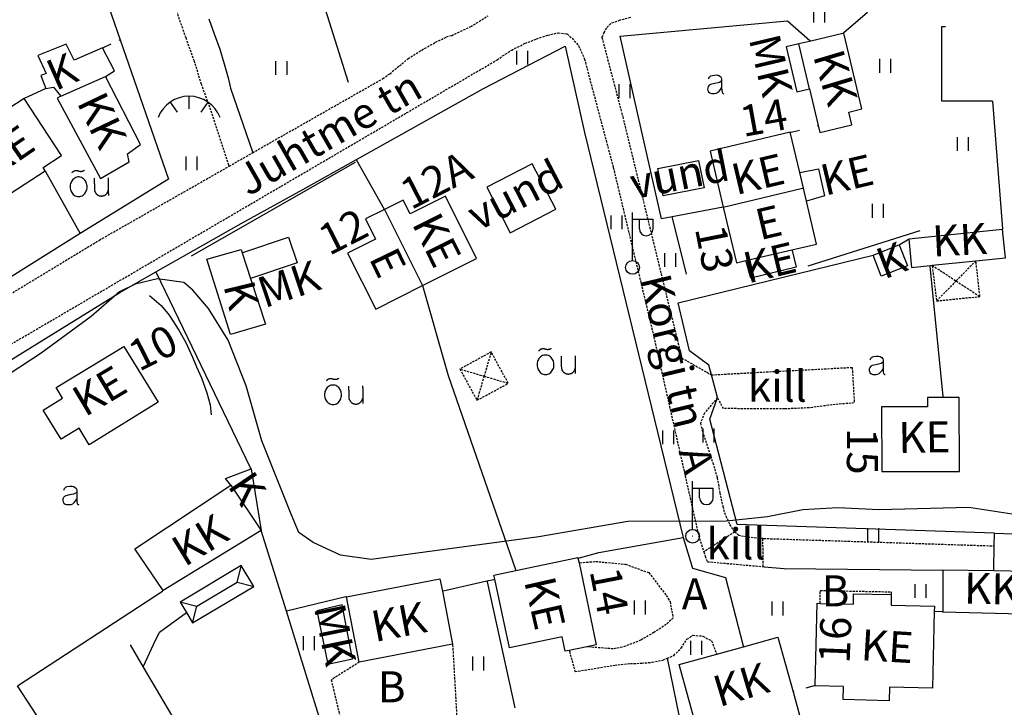
# Model space of a CAD drawing. Extents: x 70170 to 70798, y 52000 to 52892.
# Drawn here: x 70286 to 70401, y 52279 to 52359 of the extents above; entities that cross this region are included whole.
import ezdxf
from ezdxf.enums import TextEntityAlignment as Align

# ---------------------------------------------------------------- set-up
doc = ezdxf.new("R2010")
doc.units = 0
doc.header["$MEASUREMENT"] = 0
for name, pattern in [('HIDDEN', [0.375, 0.25, -0.125]), ('KOLVIK_EBAM', [10, 1, -9]), ('XJ2_1', [30, 20, -10])]:
    doc.linetypes.add(name, pattern=pattern)
doc.layers.get('0').update_dxf_attribs({"linetype": 'CONTINUOUS'})
doc.styles.add('txt', font='TXT', dxfattribs={"height": 0.2})

msp = doc.modelspace()

# ---------------------------------------------------------------- linework, layer by layer
at = {"linetype": 'Continuous'}
for p, q in [((70314.74, 52383.26), (70324.63, 52351.74)), ((70289.25, 52382.4), (70298.15, 52356.67)), ((70378.72, 52358.69), (70378.72, 52360.29)), ((70380, 52358.69), (70380, 52360.29)), ((70308.45, 52359.11), (70309.06, 52357.34)), ((70382.2, 52357.5), (70384.95, 52359.89)), ((70356.24, 52357.08), (70375.66, 52358.88)), ((70375.66, 52358.88), (70378.25, 52356.6)), ((70393.58, 52349.55), (70393.58, 52358.22)), ((70393.58, 52358.22), (70394, 52358.22)), ((70309.06, 52357.34), (70309.73, 52355.59)), ((70361.01, 52335.85), (70356.24, 52357.08)), ((70382.1, 52357.41), (70378.35, 52356.52)), ((70382.1, 52357.41), (70382.2, 52357.5)), ((70382.2, 52357.44), (70382.1, 52357.41)), ((70384.3, 52348.64), (70382.2, 52357.44)), ((70291.86, 52356.15), (70288.58, 52354.86)), ((70292.81, 52354.3), (70291.86, 52356.15)), ((70296.1, 52355.72), (70292.81, 52354.3)), ((70297.48, 52353.05), (70296.1, 52355.72)), ((70298.15, 52356.67), (70303.74, 52340.48)), ((70340.33, 52351), (70349.83, 52355.92)), ((70349.83, 52355.92), (70352.06, 52345.89)), ((70376.96, 52356.18), (70375.5, 52355.83)), ((70375.5, 52355.83), (70376.74, 52350.63)), ((70378.35, 52356.52), (70376.96, 52356.18)), ((70378.21, 52350.97), (70376.96, 52356.18)), ((70378.25, 52356.6), (70378.35, 52356.52)), ((70288.58, 52354.86), (70289.55, 52352.76)), ((70309.73, 52355.59), (70310.23, 52353.86)), ((70344.2, 52353.79), (70344.2, 52355.39)), ((70345.48, 52353.79), (70345.48, 52355.39)), ((70310.23, 52353.86), (70310.68, 52352.24)), ((70316.24, 52352.6), (70316.24, 52354.2)), ((70317.52, 52352.6), (70317.52, 52354.2)), ((70386.38, 52352.84), (70386.38, 52354.44)), ((70387.66, 52352.84), (70387.66, 52354.44)), ((70289.55, 52352.76), (70288.92, 52352.52)), ((70288.92, 52352.52), (70289.51, 52351.02)), ((70291.25, 52350.12), (70296.43, 52352.4)), ((70296.43, 52352.4), (70297.48, 52353.05)), ((70300.5, 52344.52), (70296.43, 52352.4)), ((70310.68, 52352.24), (70310.97, 52351.06)), ((70289.51, 52351.02), (70290.4, 52351.17)), ((70290.4, 52351.17), (70291.25, 52350.12)), ((70310.97, 52351.06), (70313.5, 52343.65)), ((70356.11, 52349.9), (70356.11, 52351.5)), ((70357.39, 52349.9), (70357.39, 52351.5)), ((70289.41, 52350.98), (70287, 52349.85)), ((70289.51, 52351.02), (70289.41, 52350.98)), ((70291.25, 52350.12), (70290.84, 52349.87)), ((70306.14, 52348.66), (70306.14, 52350.1)), ((70325.58, 52342.76), (70340.33, 52351)), ((70376.74, 52350.63), (70378.21, 52350.97)), ((70378.21, 52350.97), (70379.23, 52346.7)), ((70287, 52349.85), (70284.19, 52348.02)), ((70291.32, 52343.24), (70287, 52349.85)), ((70290.84, 52349.87), (70295.84, 52340.55)), ((70303.96, 52349.42), (70304.77, 52348.24)), ((70308.33, 52349.42), (70307.51, 52348.24)), ((70399.46, 52349.55), (70393.58, 52349.55)), ((70399.46, 52349.55), (70400.63, 52334.72)), ((70382.77, 52348.27), (70384.3, 52348.64)), ((70383.12, 52346.79), (70382.77, 52348.27)), ((70379.23, 52346.7), (70379.42, 52345.91)), ((70379.42, 52345.91), (70383.12, 52346.79)), ((70352.06, 52345.89), (70363.54, 52298.83)), ((70375.98, 52345.92), (70366.66, 52343.72)), ((70377.08, 52341.23), (70375.98, 52345.92)), ((70395.4, 52343.76), (70395.4, 52345.36)), ((70396.68, 52343.76), (70396.68, 52345.36)), ((70299, 52343.42), (70300.5, 52344.52)), ((70289.18, 52341.83), (70291.32, 52343.24)), ((70299.19, 52342.47), (70299, 52343.42)), ((70305.79, 52341.51), (70305.79, 52343.11)), ((70307.07, 52341.51), (70307.07, 52343.11)), ((70313.5, 52343.65), (70313.53, 52343.55)), ((70366.66, 52343.72), (70368.19, 52337.24)), ((70295.84, 52340.55), (70299.19, 52342.47)), ((70306.44, 52331.58), (70325.47, 52342.45)), ((70319.37, 52339.28), (70325.58, 52342.76)), ((70325.64, 52342.66), (70325.58, 52342.76)), ((70328.83, 52336.95), (70325.64, 52342.66)), ((70346.01, 52342.26), (70340.72, 52339.53)), ((70348.74, 52336.99), (70346.01, 52342.26)), ((70360.58, 52341.7), (70365.33, 52342.65)), ((70365.33, 52342.65), (70365.96, 52339.47)), ((70282.89, 52337.2), (70289.42, 52341.46)), ((70289.42, 52341.46), (70289.18, 52341.83)), ((70289.42, 52341.46), (70289.48, 52341.36)), ((70289.48, 52341.36), (70293.51, 52334.15)), ((70361.22, 52338.53), (70360.58, 52341.7)), ((70377.08, 52341.23), (70379.24, 52341.68)), ((70377.51, 52339.43), (70377.08, 52341.23)), ((70379.24, 52341.68), (70379.97, 52338.52)), ((70303.74, 52340.48), (70293.51, 52334.15)), ((70312.18, 52335.33), (70319.37, 52339.28)), ((70335.93, 52338.48), (70331.83, 52336.43)), ((70339.54, 52331.27), (70335.93, 52338.48)), ((70340.72, 52339.53), (70343.46, 52334.25)), ((70365.96, 52339.47), (70361.22, 52338.53)), ((70368.19, 52337.24), (70377.41, 52339.41)), ((70377.41, 52339.41), (70377.51, 52339.43)), ((70377.86, 52337.93), (70377.51, 52339.43)), ((70379.97, 52338.52), (70377.86, 52337.93)), ((70331.02, 52338.05), (70328.83, 52336.95)), ((70331.83, 52336.43), (70331.02, 52338.05)), ((70379.04, 52332.94), (70377.86, 52337.93)), ((70385.52, 52335.99), (70385.52, 52337.59)), ((70386.8, 52335.99), (70386.8, 52337.59)), ((70328.83, 52336.95), (70326.63, 52335.85)), ((70328.83, 52336.95), (70333.27, 52328.11)), ((70343.46, 52334.25), (70348.74, 52336.99)), ((70355.18, 52334.65), (70355.18, 52336.25)), ((70356.46, 52334.65), (70356.46, 52336.25)), ((70357.65, 52331.02), (70357.65, 52336.62)), ((70368.19, 52337.24), (70362.27, 52336.09)), ((70368.19, 52337.24), (70369.72, 52330.75)), ((70302.3, 52329.69), (70312.18, 52335.33)), ((70326.63, 52335.85), (70327.8, 52333.52)), ((70357.65, 52335.82), (70360.05, 52335.82)), ((70358.45, 52334.7), (70358.45, 52335.82)), ((70360.05, 52334.7), (70360.05, 52335.82)), ((70362.27, 52336.09), (70361.01, 52335.85)), ((70362.29, 52335.99), (70362.27, 52336.09)), ((70362.3, 52335.98), (70362.29, 52335.99)), ((70363.91, 52329.42), (70362.3, 52335.98)), ((70293.51, 52334.15), (70280.18, 52325.89)), ((70378.07, 52330.42), (70391.06, 52334.52)), ((70400.64, 52334.62), (70389.75, 52333.52)), ((70400.63, 52334.72), (70400.64, 52334.62)), ((70400.97, 52331.33), (70400.64, 52334.62)), ((70312.4, 52331.96), (70317.7, 52333.72)), ((70317.7, 52333.72), (70318.69, 52330.75)), ((70327.8, 52333.52), (70324.56, 52331.89)), ((70376.18, 52332.27), (70379.04, 52332.94)), ((70385.59, 52331.66), (70388.64, 52332.85)), ((70388.64, 52332.85), (70389.6, 52330.41)), ((70389.75, 52333.52), (70390.08, 52330.23)), ((70308.21, 52331.19), (70312.18, 52332.29)), ((70312.18, 52332.29), (70312.3, 52331.93)), ((70312.3, 52331.93), (70312.4, 52331.96)), ((70312.3, 52331.93), (70313.28, 52328.95)), ((70324.56, 52331.89), (70327.83, 52325.38)), ((70361.42, 52330.27), (70361.42, 52331.87)), ((70362.7, 52330.27), (70362.7, 52331.87)), ((70362.94, 52326.09), (70385.59, 52331.66)), ((70370.83, 52331.01), (70376.18, 52332.27)), ((70376.18, 52332.27), (70376.21, 52332.17)), ((70376.21, 52332.17), (70376.65, 52330.24)), ((70386.54, 52329.22), (70385.59, 52331.66)), ((70310.95, 52322.43), (70308.21, 52331.19)), ((70318.69, 52330.75), (70313.28, 52328.95)), ((70333.27, 52328.11), (70339.54, 52331.27)), ((70369.72, 52330.75), (70370.83, 52331.01)), ((70371.39, 52328.99), (70370.83, 52331.01)), ((70392.22, 52330.45), (70392.46, 52330.47)), ((70392.46, 52330.47), (70397.54, 52330.99)), ((70397.54, 52330.99), (70400.97, 52331.33)), ((70298.12, 52327.3), (70302.3, 52329.69)), ((70302.35, 52329.59), (70302.3, 52329.69)), ((70313.29, 52306.93), (70302.35, 52329.59)), ((70376.65, 52330.24), (70371.39, 52328.99)), ((70389.6, 52330.41), (70386.54, 52329.22)), ((70390.08, 52330.23), (70392.22, 52330.45)), ((70299.89, 52328.29), (70298.05, 52327.39)), ((70302.49, 52328.88), (70299.89, 52328.29)), ((70305.54, 52328.46), (70302.49, 52328.88)), ((70306.59, 52327.59), (70305.54, 52328.46)), ((70313.28, 52328.95), (70315.02, 52323.64)), ((70274.39, 52312.65), (70298.12, 52327.3)), ((70298.05, 52327.39), (70294.78, 52324.53)), ((70308.41, 52325.45), (70306.59, 52327.59)), ((70327.83, 52325.38), (70333.27, 52328.11)), ((70333.27, 52328.11), (70336.23, 52317.67)), ((70301.56, 52326.97), (70302.92, 52325.79)), ((70364.28, 52320.54), (70362.94, 52326.09)), ((70302.92, 52325.79), (70303.83, 52324.67)), ((70310.7, 52321.75), (70308.41, 52325.45)), ((70294.78, 52324.53), (70288.96, 52320.24)), ((70303.83, 52324.67), (70304.96, 52322.94)), ((70315.02, 52323.64), (70310.95, 52322.43)), ((70304.96, 52322.94), (70305.77, 52321.49)), ((70305.77, 52321.49), (70306.53, 52319.79)), ((70312.78, 52316.45), (70310.7, 52321.75)), ((70288.96, 52320.24), (70276.26, 52312)), ((70290.71, 52316.26), (70298.55, 52321.04)), ((70298.55, 52321.04), (70302.54, 52314.56)), ((70366.52, 52318.88), (70364.28, 52320.54)), ((70306.53, 52319.79), (70307.01, 52318.68)), ((70307.01, 52318.68), (70307.57, 52317.38)), ((70366.82, 52317.74), (70366.52, 52318.88)), ((70307.57, 52317.38), (70308.2, 52315.66)), ((70336.23, 52317.67), (70344.07, 52295.11)), ((70367.53, 52315.09), (70366.82, 52317.74)), ((70291.46, 52315.02), (70290.71, 52316.26)), ((70308.2, 52315.66), (70308.58, 52314.26)), ((70314.59, 52310.07), (70312.78, 52316.45)), ((70289.21, 52313.63), (70291.46, 52315.02)), ((70302.54, 52314.56), (70294.54, 52309.62)), ((70366.63, 52312.58), (70367.53, 52315.09)), ((70393.76, 52315.11), (70391.93, 52315.1)), ((70391.93, 52315.1), (70391.93, 52314.03)), ((70395.6, 52315.11), (70393.76, 52315.11)), ((70395.63, 52306.53), (70395.6, 52315.11)), ((70291.3, 52310.25), (70289.21, 52313.63)), ((70308.58, 52314.26), (70308.71, 52313.1)), ((70391.93, 52314.03), (70386.59, 52314.01)), ((70386.59, 52314.01), (70386.61, 52306.51)), ((70369.8, 52300.35), (70366.63, 52312.58)), ((70293.36, 52311.53), (70291.3, 52310.25)), ((70294.54, 52309.62), (70293.36, 52311.53)), ((70361.19, 52309.68), (70361.19, 52311.28)), ((70362.47, 52309.68), (70362.47, 52311.28)), ((70365.86, 52309.89), (70365.86, 52311.49)), ((70367.14, 52309.89), (70367.14, 52311.49)), ((70317.99, 52301.54), (70314.59, 52310.07)), ((70310.38, 52305.71), (70313.34, 52306.83)), ((70313.34, 52306.83), (70313.29, 52306.93)), ((70313.34, 52306.83), (70314.53, 52299.66)), ((70386.61, 52306.51), (70395.63, 52306.53)), ((70311, 52304.94), (70310.38, 52305.71)), ((70364.64, 52299.79), (70364.64, 52305.39)), ((70299.85, 52297.51), (70311, 52304.94)), ((70311, 52304.94), (70314.53, 52299.66)), ((70364.64, 52304.59), (70367.04, 52304.59)), ((70365.44, 52303.47), (70365.44, 52304.59)), ((70367.04, 52303.47), (70367.04, 52304.59)), ((70377.44, 52302.06), (70373.35, 52301.26)), ((70381.49, 52302.29), (70377.44, 52302.06)), ((70386.3, 52302.06), (70381.49, 52302.29)), ((70396.73, 52302.31), (70386.3, 52302.06)), ((70401.75, 52301.55), (70396.73, 52302.31)), ((70318.88, 52299.43), (70317.99, 52301.54)), ((70368.58, 52300.74), (70357.11, 52300.72)), ((70373.35, 52301.26), (70368.58, 52300.74)), ((70314.53, 52299.66), (70303.15, 52292.67)), ((70317.45, 52290.29), (70314.53, 52299.66)), ((70357.11, 52300.72), (70346.77, 52298.91)), ((70399.7, 52299.36), (70369.8, 52300.35)), ((70385, 52298.31), (70385, 52299.91)), ((70386.28, 52298.31), (70386.28, 52299.91)), ((70320.54, 52298.28), (70318.88, 52299.43)), ((70346.77, 52298.91), (70333.54, 52297.15)), ((70353.75, 52297.12), (70363.54, 52298.83)), ((70363.54, 52298.83), (70364.62, 52295.29)), ((70399.67, 52297.87), (70399.7, 52299.36)), ((70399.7, 52299.36), (70402, 52299.28)), ((70303.15, 52292.67), (70299.85, 52297.51)), ((70323.72, 52296.79), (70320.54, 52298.28)), ((70399.62, 52295.09), (70399.67, 52297.87)), ((70327.29, 52296.3), (70323.72, 52296.79)), ((70333.54, 52297.15), (70327.29, 52296.3)), ((70344.1, 52295.01), (70351.31, 52296.52)), ((70351.31, 52296.52), (70351.32, 52296.45)), ((70351.32, 52296.45), (70351.49, 52296.5)), ((70351.32, 52296.45), (70351.44, 52295.9)), ((70351.49, 52296.5), (70353.75, 52297.12)), ((70312.2, 52295.58), (70305.12, 52291.34)), ((70311.72, 52293.65), (70312.18, 52295.48)), ((70312.18, 52295.48), (70312.2, 52295.58)), ((70313.65, 52293.17), (70312.2, 52295.58)), ((70344.07, 52295.11), (70344.1, 52295.01)), ((70351.44, 52295.9), (70353.45, 52286.38)), ((70364.62, 52295.29), (70368.47, 52294.2)), ((70372.84, 52295.46), (70372.94, 52295.45)), ((70372.94, 52295.45), (70375.28, 52295.25)), ((70375.28, 52295.25), (70393.72, 52295.04)), ((70393.72, 52295.04), (70393.7, 52290.22)), ((70399.61, 52294.96), (70393.72, 52295.04)), ((70399.61, 52294.96), (70399.62, 52295.06)), ((70399.62, 52295.06), (70399.62, 52295.09)), ((70324.45, 52291.96), (70335.29, 52294.06)), ((70335.29, 52294.06), (70335.57, 52292.62)), ((70340.75, 52293.8), (70341.56, 52293.98)), ((70341.56, 52294.47), (70344.1, 52295.01)), ((70341.66, 52294), (70341.56, 52294.47)), ((70341.56, 52293.98), (70341.66, 52294)), ((70343.35, 52286.01), (70341.66, 52294)), ((70368.47, 52294.2), (70370.5, 52286.25)), ((70407.42, 52294.85), (70399.61, 52294.96)), ((70306.56, 52288.93), (70313.65, 52293.17)), ((70307.05, 52290.86), (70311.72, 52293.65)), ((70311.72, 52293.65), (70313.55, 52293.19)), ((70313.55, 52293.19), (70313.65, 52293.17)), ((70335.67, 52292.64), (70340.75, 52293.8)), ((70340.75, 52293.8), (70340.77, 52293.7)), ((70340.77, 52293.7), (70343.97, 52279.07)), ((70390.5, 52291.83), (70390.5, 52293.43)), ((70391.78, 52291.83), (70391.78, 52293.43)), ((70286.2, 52281.61), (70303.05, 52292.61)), ((70303.05, 52292.61), (70303.15, 52292.67)), ((70324.35, 52291.94), (70317.45, 52290.29)), ((70324.45, 52291.96), (70324.35, 52291.94)), ((70325.92, 52284.36), (70324.45, 52291.96)), ((70335.57, 52292.62), (70335.67, 52292.64)), ((70335.57, 52292.62), (70336.76, 52286.45)), ((70383.34, 52291.09), (70383.34, 52292.29)), ((70383.34, 52292.29), (70387.7, 52292.21)), ((70387.7, 52292.21), (70387.7, 52290.98)), ((70305.12, 52291.34), (70305.84, 52290.13)), ((70305.12, 52291.34), (70305.22, 52291.32)), ((70305.22, 52291.32), (70307.05, 52290.86)), ((70306.59, 52289.03), (70307.05, 52290.86)), ((70323.91, 52291.02), (70320.99, 52290.34)), ((70325.13, 52284.74), (70323.91, 52291.02)), ((70357.89, 52289.91), (70357.89, 52291.51)), ((70359.17, 52289.91), (70359.17, 52291.51)), ((70373.88, 52289.79), (70373.88, 52291.39)), ((70375.16, 52289.79), (70375.16, 52291.39)), ((70378.87, 52281.62), (70379.12, 52291.2)), ((70379.12, 52291.2), (70379.44, 52291.19)), ((70379.44, 52291.19), (70383.34, 52291.09)), ((70387.7, 52290.98), (70392.72, 52290.85)), ((70392.72, 52290.85), (70392.71, 52290.24)), ((70305.84, 52290.13), (70306.56, 52288.93)), ((70328.6, 52254.47), (70317.45, 52290.29)), ((70320.99, 52290.34), (70322.25, 52284.13)), ((70392.71, 52290.24), (70392.49, 52281.32)), ((70393.7, 52290.22), (70402.85, 52289.97)), ((70306.56, 52288.93), (70306.59, 52289.03)), ((70319.42, 52285.77), (70319.42, 52287.37)), ((70320.7, 52285.77), (70320.7, 52287.37)), ((70349.49, 52287.3), (70343.35, 52286.01)), ((70349.84, 52285.62), (70349.49, 52287.3)), ((70370.53, 52286.15), (70374.55, 52287.27)), ((70374.55, 52287.27), (70376.31, 52280.92)), ((70336.76, 52286.45), (70325.92, 52284.36)), ((70352.35, 52286.15), (70350.3, 52285.72)), ((70353.45, 52286.38), (70352.35, 52286.15)), ((70364.42, 52285.23), (70364.42, 52286.83)), ((70365.7, 52285.23), (70365.7, 52286.83)), ((70367.44, 52285.29), (70370.53, 52286.15)), ((70370.5, 52286.25), (70370.53, 52286.15)), ((70322.25, 52284.13), (70325.13, 52284.74)), ((70339.11, 52283.41), (70339.11, 52285.01)), ((70340.39, 52283.41), (70340.39, 52285.01)), ((70350.3, 52285.72), (70349.84, 52285.62)), ((70363.08, 52284.08), (70367.44, 52285.29)), ((70365.45, 52275.53), (70363.08, 52284.08)), ((70296.38, 52266.18), (70286.2, 52281.61)), ((70382.17, 52281.54), (70378.87, 52281.62)), ((70382.14, 52280.02), (70382.17, 52281.54)), ((70387.51, 52281.44), (70387.46, 52279.87)), ((70392.49, 52281.32), (70387.51, 52281.44)), ((70376.31, 52280.92), (70377.88, 52275.23)), ((70387.46, 52279.87), (70382.14, 52280.02))]:
    msp.add_line(p, q, dxfattribs=at)
at = {"linetype": 'HIDDEN'}
for p, q in [((70305.79, 52356.9), (70304.78, 52359.73)), ((70338.87, 52358.2), (70340.88, 52359.46)), ((70357.41, 52359.25), (70356.17, 52358.93)), ((70336.65, 52357.18), (70338.87, 52358.2)), ((70354.62, 52358.02), (70354.33, 52357.53)), ((70355.12, 52358.54), (70354.62, 52358.02)), ((70356.17, 52358.93), (70355.12, 52358.54)), ((70306.76, 52354.17), (70305.79, 52356.9)), ((70334.78, 52356.38), (70336.05, 52357)), ((70336.05, 52357), (70336.65, 52357.18)), ((70346.51, 52356.76), (70347.81, 52357.2)), ((70347.81, 52357.2), (70349.02, 52357.48)), ((70349.02, 52357.48), (70350.06, 52357.34)), ((70350.06, 52357.34), (70350.65, 52356.85)), ((70350.65, 52356.85), (70351.39, 52355.98)), ((70354.11, 52356.98), (70354.1, 52356.94)), ((70354.1, 52356.94), (70356.52, 52347.71)), ((70354.33, 52357.53), (70354.11, 52356.98)), ((70333.17, 52355.48), (70334.78, 52356.38)), ((70343.62, 52355.48), (70345.19, 52356.26)), ((70345.19, 52356.26), (70346.51, 52356.76)), ((70351.39, 52355.98), (70352.08, 52354.41)), ((70331.57, 52354.47), (70333.17, 52355.48)), ((70341.92, 52354.33), (70342.56, 52354.79)), ((70342.56, 52354.79), (70343.62, 52355.48)), ((70279.63, 52317.89), (70341.92, 52354.33)), ((70307.59, 52351.49), (70306.76, 52354.17)), ((70329.45, 52352.73), (70330.58, 52353.63)), ((70330.58, 52353.63), (70331.57, 52354.47)), ((70352.08, 52354.41), (70355.42, 52341.83)), ((70328.64, 52352.15), (70329.45, 52352.73)), ((70308.68, 52348.48), (70307.59, 52351.49)), ((70313.53, 52343.55), (70328.64, 52352.15)), ((70310.78, 52342.09), (70308.68, 52348.48)), ((70356.52, 52347.71), (70363.37, 52319.7)), ((70310.81, 52341.99), (70313.53, 52343.55)), ((70295.73, 52333.4), (70310.81, 52341.99)), ((70310.81, 52341.99), (70310.78, 52342.09)), ((70355.42, 52341.83), (70360.05, 52322.5)), ((70233.39, 52295.62), (70295.73, 52333.4)), ((70392.46, 52330.47), (70395.25, 52328.65)), ((70392.46, 52330.47), (70392.47, 52330.37)), ((70397.54, 52330.99), (70395.25, 52328.65)), ((70397.55, 52330.89), (70397.54, 52330.99)), ((70398.01, 52326.84), (70397.55, 52330.89)), ((70392.47, 52330.37), (70392.97, 52326.33)), ((70395.25, 52328.65), (70393.07, 52326.43)), ((70395.25, 52328.65), (70397.91, 52326.9)), ((70392.97, 52326.33), (70398.01, 52326.84)), ((70393.07, 52326.43), (70392.97, 52326.33)), ((70397.91, 52326.9), (70398.01, 52326.84)), ((70360.05, 52322.5), (70365.33, 52299.09)), ((70341.24, 52320.4), (70337.6, 52318.41)), ((70341.21, 52320.3), (70340.41, 52317.59)), ((70341.24, 52320.4), (70341.21, 52320.3)), ((70343.22, 52316.76), (70341.24, 52320.4)), ((70363.37, 52319.7), (70366.82, 52317.74)), ((70337.6, 52318.41), (70339.59, 52314.78)), ((70337.6, 52318.41), (70337.7, 52318.38)), ((70337.7, 52318.38), (70340.41, 52317.59)), ((70366.82, 52317.74), (70383.17, 52318.61)), ((70383.17, 52318.61), (70383.42, 52314.48)), ((70339.59, 52314.78), (70343.22, 52316.76)), ((70340.41, 52317.59), (70339.62, 52314.88)), ((70340.41, 52317.59), (70343.22, 52316.76)), ((70339.62, 52314.88), (70339.59, 52314.78)), ((70367.53, 52315.09), (70366.01, 52313.3)), ((70368.22, 52313.82), (70367.53, 52315.09)), ((70383.42, 52314.48), (70381.19, 52314.3)), ((70375.34, 52313.78), (70368.22, 52313.82)), ((70378.21, 52313.91), (70375.34, 52313.78)), ((70381.19, 52314.3), (70378.21, 52313.91)), ((70366.01, 52313.3), (70365.54, 52312.12)), ((70365.54, 52312.12), (70365.78, 52311.18)), ((70365.78, 52311.18), (70366.36, 52309.37)), ((70366.36, 52309.37), (70366.99, 52307.51)), ((70366.99, 52307.51), (70367.5, 52305.76)), ((70367.5, 52305.76), (70367.79, 52304.05)), ((70367.79, 52304.05), (70368.13, 52302.47)), ((70368.13, 52302.47), (70368.49, 52301.33)), ((70368.49, 52301.33), (70368.94, 52300.34)), ((70368.94, 52300.34), (70369.5, 52299.48)), ((70365.33, 52299.09), (70365.93, 52297.17)), ((70369.5, 52299.48), (70365.93, 52297.17)), ((70370.01, 52299.06), (70369.5, 52299.48)), ((70371.67, 52298.8), (70370.01, 52299.06)), ((70372.8, 52298.74), (70371.67, 52298.8)), ((70372.84, 52295.46), (70372.8, 52298.74)), ((70372.8, 52298.74), (70372.9, 52298.73)), ((70372.9, 52298.73), (70399.57, 52297.87)), ((70399.57, 52297.87), (70399.67, 52297.87)), ((70365.93, 52297.17), (70366.09, 52296.69)), ((70366.09, 52296.69), (70366.35, 52296.03)), ((70351.44, 52295.9), (70351.54, 52295.91)), ((70351.54, 52295.91), (70353.36, 52296.06)), ((70353.36, 52296.06), (70356.83, 52295.74)), ((70356.83, 52295.74), (70359.55, 52294.76)), ((70366.35, 52296.03), (70372.84, 52295.46)), ((70359.55, 52294.76), (70361.58, 52292.11)), ((70361.58, 52292.11), (70362.01, 52291.4)), ((70379.44, 52291.19), (70379.47, 52292.69)), ((70379.47, 52292.69), (70387.69, 52292.53)), ((70387.69, 52292.53), (70387.7, 52292.31)), ((70387.7, 52292.31), (70387.7, 52292.21)), ((70362.01, 52291.4), (70362.36, 52289.51)), ((70362.36, 52289.51), (70361.57, 52288.74)), ((70361.57, 52288.74), (70360.14, 52287.8)), ((70360.14, 52287.8), (70358.61, 52286.92)), ((70363.31, 52286), (70363.97, 52287.03)), ((70363.97, 52287.03), (70364.67, 52287.49)), ((70364.67, 52287.49), (70365.83, 52287.39)), ((70365.83, 52287.39), (70366.84, 52286.82)), ((70336.76, 52286.45), (70336.76, 52286.35)), ((70336.76, 52286.35), (70337.26, 52277.68)), ((70352.45, 52286.14), (70352.35, 52286.15)), ((70355.39, 52285.9), (70352.45, 52286.14)), ((70356.48, 52286.11), (70355.39, 52285.9)), ((70357.55, 52286.48), (70356.48, 52286.11)), ((70358.61, 52286.92), (70357.55, 52286.48)), ((70362.44, 52285.14), (70363.31, 52286)), ((70366.84, 52286.82), (70367.4, 52285.39)), ((70350.3, 52285.72), (70350.33, 52285.62)), ((70350.33, 52285.62), (70350.98, 52283.26)), ((70361.19, 52284.6), (70361.68, 52284.81)), ((70361.68, 52284.81), (70362.44, 52285.14)), ((70367.4, 52285.39), (70367.44, 52285.29)), ((70325.92, 52284.36), (70322.65, 52282.3)), ((70350.98, 52283.26), (70355.59, 52284.01)), ((70355.59, 52284.01), (70357.41, 52284.2)), ((70357.41, 52284.2), (70358.73, 52284.24)), ((70358.73, 52284.24), (70359.94, 52284.36)), ((70359.94, 52284.36), (70361.19, 52284.6)), ((70322.65, 52282.3), (70329.32, 52254.7))]:
    msp.add_line(p, q, dxfattribs=at)
at = {"linetype": 'KOLVIK_EBAM'}
for p, q in [((70296.1, 52355.72), (70296.2, 52355.77)), ((70296.2, 52355.77), (70298.04, 52356.62)), ((70298.04, 52356.62), (70298.15, 52356.67)), ((70376.08, 52345.95), (70379.13, 52346.68)), ((70379.13, 52346.68), (70379.23, 52346.7)), ((70375.98, 52345.92), (70376.08, 52345.95)), ((70388.64, 52332.85), (70388.74, 52332.91)), ((70388.74, 52332.91), (70389.65, 52333.46)), ((70389.65, 52333.46), (70389.75, 52333.52)), ((70392.81, 52290.24), (70392.71, 52290.24)), ((70393.6, 52290.22), (70392.81, 52290.24)), ((70393.7, 52290.22), (70393.6, 52290.22)), ((70378.77, 52281.6), (70376.41, 52280.94)), ((70378.87, 52281.62), (70378.77, 52281.6)), ((70376.41, 52280.94), (70376.31, 52280.92))]:
    msp.add_line(p, q, dxfattribs=at)
at = {"linetype": 'XJ2_1'}
for p, q in [((70392.23, 52330.35), (70392.22, 52330.45)), ((70393.75, 52315.21), (70392.23, 52330.35)), ((70393.76, 52315.11), (70393.75, 52315.21)), ((70302.7, 52287.86), (70305.84, 52290.13)), ((70302, 52286.42), (70302.7, 52287.86)), ((70299.3, 52286.39), (70300.83, 52283.79)), ((70300.87, 52283.89), (70302, 52286.42)), ((70361.68, 52284.81), (70361.7, 52284.71)), ((70300.83, 52283.79), (70300.87, 52283.89)), ((70300.83, 52283.79), (70308.06, 52271.51)), ((70361.7, 52284.71), (70361.71, 52284.63)), ((70361.71, 52284.63), (70363.88, 52274.1))]:
    msp.add_line(p, q, dxfattribs=at)
at = {"linetype": 'Continuous'}
for points in [[(70366.5, 52352.13), (70366.53, 52352.2), (70366.59, 52352.31), (70366.66, 52352.4), (70366.74, 52352.46), (70366.9, 52352.52), (70367.17, 52352.57), (70367.45, 52352.58), (70367.67, 52352.52), (70367.87, 52352.4), (70367.97, 52352.26), (70368.01, 52352.1), (70368.01, 52351.12), (70368.02, 52350.78), (70368.05, 52350.57), (70368.09, 52350.49), (70368.18, 52350.44), (70368.26, 52350.43)], [(70368.01, 52351.89), (70367.93, 52351.83), (70367.76, 52351.72), (70367.62, 52351.66), (70367.16, 52351.58), (70366.72, 52351.47), (70366.56, 52351.39), (70366.46, 52351.25), (70366.4, 52351.09), (70366.38, 52350.92), (70366.41, 52350.77), (70366.48, 52350.63), (70366.65, 52350.49), (70366.82, 52350.44), (70367, 52350.43), (70367.18, 52350.44), (70367.36, 52350.47), (70367.54, 52350.54), (70367.72, 52350.69), (70367.89, 52350.9), (70367.99, 52351.1), (70368.01, 52351.14)], [(70292.56, 52341.21), (70292.57, 52341.23), (70292.58, 52341.24), (70292.58, 52341.25), (70292.59, 52341.27), (70292.6, 52341.28), (70292.61, 52341.29), (70292.63, 52341.31), (70292.64, 52341.32), (70292.65, 52341.33), (70292.66, 52341.34), (70292.67, 52341.35), (70292.69, 52341.36), (70292.7, 52341.37), (70292.71, 52341.38), (70292.72, 52341.39), (70292.74, 52341.4), (70292.75, 52341.41), (70292.77, 52341.42), (70292.78, 52341.43), (70292.8, 52341.43), (70292.81, 52341.44), (70292.83, 52341.45), (70292.84, 52341.45), (70292.86, 52341.46), (70292.87, 52341.46), (70292.89, 52341.47), (70292.9, 52341.47), (70292.92, 52341.48), (70292.94, 52341.48), (70292.95, 52341.48), (70292.97, 52341.49), (70292.99, 52341.49), (70293, 52341.49), (70293.02, 52341.49), (70293.03, 52341.49), (70293.05, 52341.49), (70293.07, 52341.49), (70293.08, 52341.49), (70293.1, 52341.49), (70293.12, 52341.49), (70293.13, 52341.48), (70293.15, 52341.48), (70293.17, 52341.48), (70293.18, 52341.47), (70293.2, 52341.47), (70293.21, 52341.46), (70293.23, 52341.46), (70293.24, 52341.45), (70293.26, 52341.45)], [(70293.26, 52341.45), (70293.27, 52341.44), (70293.29, 52341.43), (70293.3, 52341.43), (70293.32, 52341.42), (70293.33, 52341.42), (70293.35, 52341.41), (70293.36, 52341.41), (70293.38, 52341.41), (70293.39, 52341.4), (70293.41, 52341.4), (70293.42, 52341.4), (70293.44, 52341.39), (70293.45, 52341.39), (70293.47, 52341.39), (70293.48, 52341.39), (70293.5, 52341.38), (70293.52, 52341.38), (70293.53, 52341.38), (70293.55, 52341.38), (70293.56, 52341.38), (70293.58, 52341.38), (70293.59, 52341.38), (70293.61, 52341.38), (70293.62, 52341.39), (70293.64, 52341.39), (70293.66, 52341.39), (70293.67, 52341.39), (70293.69, 52341.39), (70293.7, 52341.4), (70293.72, 52341.4), (70293.73, 52341.4), (70293.75, 52341.41), (70293.76, 52341.41), (70293.78, 52341.41), (70293.79, 52341.42), (70293.81, 52341.42), (70293.82, 52341.43), (70293.84, 52341.44), (70293.85, 52341.44), (70293.86, 52341.45), (70293.88, 52341.45), (70293.89, 52341.46), (70293.91, 52341.47), (70293.92, 52341.48), (70293.93, 52341.48), (70293.95, 52341.49), (70293.96, 52341.5), (70293.97, 52341.51), (70293.99, 52341.52)], [(70293.32, 52338.46), (70293.45, 52338.47), (70293.58, 52338.5), (70293.71, 52338.55), (70293.83, 52338.62), (70293.93, 52338.71), (70294.02, 52338.81), (70294.1, 52338.92), (70294.17, 52339.04), (70294.22, 52339.16), (70294.26, 52339.29), (70294.29, 52339.43), (70294.3, 52339.56), (70294.29, 52339.7), (70294.27, 52339.83), (70294.24, 52339.96), (70294.2, 52340.09), (70294.14, 52340.21), (70294.06, 52340.33), (70293.97, 52340.43), (70293.87, 52340.52), (70293.76, 52340.6), (70293.64, 52340.66), (70293.51, 52340.7), (70293.38, 52340.73), (70293.24, 52340.73), (70293.11, 52340.7), (70292.98, 52340.66), (70292.86, 52340.6), (70292.74, 52340.52), (70292.65, 52340.43), (70292.56, 52340.32), (70292.48, 52340.21), (70292.43, 52340.09), (70292.38, 52339.96), (70292.35, 52339.83), (70292.33, 52339.69), (70292.33, 52339.56), (70292.34, 52339.42), (70292.36, 52339.29), (70292.4, 52339.16), (70292.46, 52339.03), (70292.52, 52338.91), (70292.6, 52338.8), (70292.7, 52338.71), (70292.8, 52338.62), (70292.92, 52338.55), (70293.05, 52338.5), (70293.18, 52338.47), (70293.32, 52338.46)], [(70295.19, 52339.07), (70295.19, 52339.1), (70295.19, 52339.13), (70295.19, 52339.16), (70295.19, 52339.19), (70295.19, 52339.23), (70295.19, 52339.26), (70295.19, 52339.29), (70295.19, 52339.32), (70295.19, 52339.35), (70295.19, 52339.38), (70295.19, 52339.41), (70295.19, 52339.45), (70295.18, 52339.48), (70295.18, 52339.51), (70295.18, 52339.54), (70295.18, 52339.57), (70295.18, 52339.6), (70295.18, 52339.63), (70295.18, 52339.66), (70295.18, 52339.7), (70295.18, 52339.73), (70295.18, 52339.76), (70295.18, 52339.79), (70295.18, 52339.82), (70295.18, 52339.85), (70295.18, 52339.88), (70295.18, 52339.91), (70295.17, 52339.95), (70295.17, 52339.98), (70295.17, 52340.01), (70295.17, 52340.04), (70295.17, 52340.07), (70295.17, 52340.1), (70295.17, 52340.13), (70295.17, 52340.17), (70295.17, 52340.2), (70295.17, 52340.23), (70295.17, 52340.26), (70295.17, 52340.29), (70295.17, 52340.32), (70295.17, 52340.35), (70295.16, 52340.38), (70295.16, 52340.42), (70295.16, 52340.45), (70295.16, 52340.48), (70295.16, 52340.51), (70295.16, 52340.54), (70295.16, 52340.57), (70295.16, 52340.6)], [(70296.75, 52340.64), (70296.75, 52340.6), (70296.75, 52340.56), (70296.75, 52340.52), (70296.75, 52340.47), (70296.75, 52340.43), (70296.75, 52340.39), (70296.75, 52340.35), (70296.75, 52340.31), (70296.75, 52340.27), (70296.75, 52340.23), (70296.75, 52340.18), (70296.75, 52340.14), (70296.75, 52340.1), (70296.75, 52340.06), (70296.75, 52340.02), (70296.75, 52339.98), (70296.75, 52339.94), (70296.76, 52339.89), (70296.76, 52339.85), (70296.76, 52339.81), (70296.76, 52339.77), (70296.76, 52339.73), (70296.76, 52339.69), (70296.76, 52339.65), (70296.76, 52339.6), (70296.76, 52339.56), (70296.76, 52339.52), (70296.76, 52339.48), (70296.76, 52339.42), (70296.76, 52339.36), (70296.76, 52339.3), (70296.76, 52339.24), (70296.76, 52339.2), (70296.76, 52339.17), (70296.76, 52339.15), (70296.76, 52339.12), (70296.76, 52339.08), (70296.76, 52339.04), (70296.76, 52338.99), (70296.76, 52338.95), (70296.76, 52338.91), (70296.76, 52338.87), (70296.76, 52338.83), (70296.77, 52338.79), (70296.77, 52338.75), (70296.77, 52338.7), (70296.77, 52338.66), (70296.77, 52338.62), (70296.77, 52338.58)], [(70295.19, 52339.07), (70295.21, 52339.03), (70295.23, 52338.99), (70295.25, 52338.95), (70295.27, 52338.91), (70295.29, 52338.87), (70295.32, 52338.83), (70295.34, 52338.8), (70295.37, 52338.77), (70295.4, 52338.74), (70295.44, 52338.71), (70295.47, 52338.68), (70295.51, 52338.65), (70295.55, 52338.63), (70295.58, 52338.61), (70295.62, 52338.59), (70295.66, 52338.57), (70295.71, 52338.55), (70295.75, 52338.54), (70295.79, 52338.53), (70295.84, 52338.52), (70295.88, 52338.52), (70295.92, 52338.51), (70295.97, 52338.51), (70296.01, 52338.51), (70296.06, 52338.52), (70296.1, 52338.52), (70296.14, 52338.53), (70296.19, 52338.54), (70296.23, 52338.56), (70296.27, 52338.57), (70296.31, 52338.59), (70296.35, 52338.61), (70296.39, 52338.63), (70296.43, 52338.66), (70296.46, 52338.69), (70296.5, 52338.71), (70296.53, 52338.74), (70296.56, 52338.78), (70296.59, 52338.81), (70296.62, 52338.85), (70296.64, 52338.88), (70296.66, 52338.92), (70296.68, 52338.96), (70296.7, 52339), (70296.72, 52339.04), (70296.73, 52339.08), (70296.75, 52339.13), (70296.75, 52339.17), (70296.76, 52339.21)], [(70346.79, 52320.53), (70346.8, 52320.54), (70346.81, 52320.56), (70346.82, 52320.57), (70346.83, 52320.59), (70346.84, 52320.6), (70346.85, 52320.61), (70346.86, 52320.62), (70346.87, 52320.64), (70346.89, 52320.65), (70346.9, 52320.66), (70346.91, 52320.67), (70346.92, 52320.68), (70346.93, 52320.69), (70346.95, 52320.7), (70346.96, 52320.71), (70346.97, 52320.72), (70346.99, 52320.73), (70347, 52320.74), (70347.02, 52320.75), (70347.03, 52320.75), (70347.05, 52320.76), (70347.06, 52320.77), (70347.08, 52320.77), (70347.09, 52320.78), (70347.11, 52320.78), (70347.12, 52320.79), (70347.14, 52320.79), (70347.16, 52320.8), (70347.17, 52320.8), (70347.19, 52320.8), (70347.21, 52320.81), (70347.22, 52320.81), (70347.24, 52320.81), (70347.25, 52320.81), (70347.27, 52320.81), (70347.29, 52320.81), (70347.3, 52320.81), (70347.32, 52320.81), (70347.34, 52320.81), (70347.35, 52320.8), (70347.37, 52320.8), (70347.39, 52320.8), (70347.4, 52320.8), (70347.42, 52320.79), (70347.43, 52320.79), (70347.45, 52320.78), (70347.47, 52320.78), (70347.48, 52320.77), (70347.5, 52320.76)], [(70347.5, 52320.76), (70347.51, 52320.76), (70347.53, 52320.75), (70347.54, 52320.75), (70347.55, 52320.74), (70347.57, 52320.74), (70347.58, 52320.73), (70347.6, 52320.73), (70347.61, 52320.72), (70347.63, 52320.72), (70347.64, 52320.72), (70347.66, 52320.71), (70347.67, 52320.71), (70347.69, 52320.71), (70347.71, 52320.71), (70347.72, 52320.71), (70347.74, 52320.7), (70347.75, 52320.7), (70347.77, 52320.7), (70347.78, 52320.7), (70347.8, 52320.7), (70347.81, 52320.7), (70347.83, 52320.7), (70347.85, 52320.7), (70347.86, 52320.7), (70347.88, 52320.71), (70347.89, 52320.71), (70347.91, 52320.71), (70347.92, 52320.71), (70347.94, 52320.71), (70347.95, 52320.72), (70347.97, 52320.72), (70347.98, 52320.72), (70348, 52320.73), (70348.01, 52320.73), (70348.03, 52320.74), (70348.04, 52320.74), (70348.06, 52320.75), (70348.07, 52320.75), (70348.09, 52320.76), (70348.1, 52320.77), (70348.12, 52320.77), (70348.13, 52320.78), (70348.14, 52320.79), (70348.16, 52320.79), (70348.17, 52320.8), (70348.18, 52320.81), (70348.2, 52320.82), (70348.21, 52320.83), (70348.22, 52320.84)], [(70347.55, 52317.78), (70347.69, 52317.79), (70347.82, 52317.82), (70347.95, 52317.87), (70348.06, 52317.94), (70348.17, 52318.03), (70348.26, 52318.13), (70348.34, 52318.24), (70348.41, 52318.36), (70348.46, 52318.48), (70348.5, 52318.61), (70348.52, 52318.74), (70348.53, 52318.88), (70348.53, 52319.02), (70348.51, 52319.15), (70348.48, 52319.28), (70348.43, 52319.41), (70348.37, 52319.53), (70348.3, 52319.65), (70348.21, 52319.75), (70348.11, 52319.84), (70348, 52319.92), (70347.88, 52319.98), (70347.75, 52320.02), (70347.61, 52320.04), (70347.48, 52320.04), (70347.34, 52320.02), (70347.21, 52319.98), (70347.09, 52319.92), (70346.98, 52319.84), (70346.88, 52319.75), (70346.79, 52319.64), (70346.72, 52319.53), (70346.66, 52319.41), (70346.62, 52319.28), (70346.58, 52319.15), (70346.57, 52319.01), (70346.56, 52318.87), (70346.58, 52318.74), (70346.6, 52318.61), (70346.64, 52318.48), (70346.69, 52318.35), (70346.76, 52318.23), (70346.84, 52318.12), (70346.94, 52318.02), (70347.04, 52317.94), (70347.16, 52317.87), (70347.28, 52317.82), (70347.42, 52317.79), (70347.55, 52317.78)], [(70349.43, 52318.39), (70349.43, 52318.42), (70349.43, 52318.45), (70349.43, 52318.48), (70349.43, 52318.51), (70349.43, 52318.55), (70349.43, 52318.58), (70349.43, 52318.61), (70349.43, 52318.64), (70349.42, 52318.67), (70349.42, 52318.7), (70349.42, 52318.73), (70349.42, 52318.76), (70349.42, 52318.8), (70349.42, 52318.83), (70349.42, 52318.86), (70349.42, 52318.89), (70349.42, 52318.92), (70349.42, 52318.95), (70349.42, 52318.98), (70349.42, 52319.01), (70349.42, 52319.05), (70349.42, 52319.08), (70349.41, 52319.11), (70349.41, 52319.14), (70349.41, 52319.17), (70349.41, 52319.2), (70349.41, 52319.23), (70349.41, 52319.27), (70349.41, 52319.3), (70349.41, 52319.33), (70349.41, 52319.36), (70349.41, 52319.39), (70349.41, 52319.42), (70349.41, 52319.45), (70349.41, 52319.48), (70349.41, 52319.52), (70349.4, 52319.55), (70349.4, 52319.58), (70349.4, 52319.61), (70349.4, 52319.64), (70349.4, 52319.67), (70349.4, 52319.7), (70349.4, 52319.73), (70349.4, 52319.77), (70349.4, 52319.8), (70349.4, 52319.83), (70349.4, 52319.86), (70349.4, 52319.89), (70349.4, 52319.92)], [(70350.98, 52319.96), (70350.99, 52319.92), (70350.99, 52319.88), (70350.99, 52319.84), (70350.99, 52319.79), (70350.99, 52319.75), (70350.99, 52319.71), (70350.99, 52319.67), (70350.99, 52319.63), (70350.99, 52319.59), (70350.99, 52319.54), (70350.99, 52319.5), (70350.99, 52319.46), (70350.99, 52319.42), (70350.99, 52319.38), (70350.99, 52319.34), (70350.99, 52319.3), (70350.99, 52319.25), (70350.99, 52319.21), (70350.99, 52319.17), (70350.99, 52319.13), (70350.99, 52319.09), (70350.99, 52319.05), (70350.99, 52319.01), (70350.99, 52318.96), (70350.99, 52318.92), (70350.99, 52318.88), (70351, 52318.84), (70351, 52318.79), (70351, 52318.74), (70351, 52318.68), (70351, 52318.62), (70351, 52318.56), (70351, 52318.52), (70351, 52318.49), (70351, 52318.47), (70351, 52318.44), (70351, 52318.4), (70351, 52318.35), (70351, 52318.31), (70351, 52318.27), (70351, 52318.23), (70351, 52318.19), (70351, 52318.15), (70351, 52318.11), (70351, 52318.06), (70351, 52318.02), (70351, 52317.98), (70351, 52317.94), (70351, 52317.9)], [(70386.77, 52319.24), (70386.68, 52319.17), (70386.52, 52319.06), (70386.38, 52319.01), (70385.92, 52318.92), (70385.48, 52318.82), (70385.32, 52318.73), (70385.21, 52318.6), (70385.15, 52318.44), (70385.14, 52318.26), (70385.17, 52318.12), (70385.24, 52317.97), (70385.41, 52317.84), (70385.58, 52317.79), (70385.75, 52317.78), (70385.94, 52317.79), (70386.12, 52317.82), (70386.3, 52317.89), (70386.47, 52318.04), (70386.65, 52318.25), (70386.75, 52318.45), (70386.77, 52318.49)], [(70385.26, 52319.47), (70385.29, 52319.55), (70385.35, 52319.66), (70385.42, 52319.75), (70385.5, 52319.81), (70385.65, 52319.87), (70385.93, 52319.92), (70386.21, 52319.92), (70386.42, 52319.87), (70386.63, 52319.74), (70386.73, 52319.61), (70386.77, 52319.45), (70386.77, 52318.47), (70386.78, 52318.12), (70386.81, 52317.91), (70386.85, 52317.84), (70386.93, 52317.79), (70387.02, 52317.77)], [(70349.43, 52318.39), (70349.45, 52318.35), (70349.46, 52318.31), (70349.48, 52318.27), (70349.5, 52318.23), (70349.53, 52318.19), (70349.55, 52318.15), (70349.58, 52318.12), (70349.61, 52318.09), (70349.64, 52318.05), (70349.67, 52318.02), (70349.71, 52318), (70349.74, 52317.97), (70349.78, 52317.95), (70349.82, 52317.92), (70349.86, 52317.9), (70349.9, 52317.89), (70349.94, 52317.87), (70349.99, 52317.86), (70350.03, 52317.85), (70350.07, 52317.84), (70350.12, 52317.84), (70350.16, 52317.83), (70350.21, 52317.83), (70350.25, 52317.83), (70350.29, 52317.84), (70350.34, 52317.84), (70350.38, 52317.85), (70350.42, 52317.86), (70350.47, 52317.88), (70350.51, 52317.89), (70350.55, 52317.91), (70350.59, 52317.93), (70350.63, 52317.95), (70350.66, 52317.98), (70350.7, 52318), (70350.73, 52318.03), (70350.77, 52318.06), (70350.8, 52318.1), (70350.82, 52318.13), (70350.85, 52318.16), (70350.88, 52318.2), (70350.9, 52318.24), (70350.92, 52318.28), (70350.94, 52318.32), (70350.96, 52318.36), (70350.97, 52318.4), (70350.98, 52318.44), (70350.99, 52318.49), (70351, 52318.53)], [(70322.11, 52317.05), (70322.12, 52317.06), (70322.13, 52317.07), (70322.14, 52317.09), (70322.15, 52317.1), (70322.16, 52317.11), (70322.17, 52317.13), (70322.18, 52317.14), (70322.19, 52317.15), (70322.2, 52317.16), (70322.21, 52317.18), (70322.23, 52317.19), (70322.24, 52317.2), (70322.25, 52317.21), (70322.27, 52317.22), (70322.28, 52317.23), (70322.29, 52317.24), (70322.31, 52317.24), (70322.32, 52317.25), (70322.34, 52317.26), (70322.35, 52317.27), (70322.37, 52317.28), (70322.38, 52317.28), (70322.4, 52317.29), (70322.41, 52317.29), (70322.43, 52317.3), (70322.44, 52317.3), (70322.46, 52317.31), (70322.47, 52317.31), (70322.49, 52317.32), (70322.51, 52317.32), (70322.52, 52317.32), (70322.54, 52317.32), (70322.56, 52317.32), (70322.57, 52317.32), (70322.59, 52317.33), (70322.61, 52317.33), (70322.62, 52317.32), (70322.64, 52317.32), (70322.66, 52317.32), (70322.67, 52317.32), (70322.69, 52317.32), (70322.7, 52317.31), (70322.72, 52317.31), (70322.74, 52317.31), (70322.75, 52317.3), (70322.77, 52317.3), (70322.78, 52317.29), (70322.8, 52317.29), (70322.81, 52317.28)], [(70322.81, 52317.28), (70322.83, 52317.27), (70322.84, 52317.27), (70322.86, 52317.26), (70322.87, 52317.26), (70322.89, 52317.25), (70322.9, 52317.25), (70322.92, 52317.24), (70322.93, 52317.24), (70322.95, 52317.24), (70322.96, 52317.23), (70322.98, 52317.23), (70322.99, 52317.23), (70323.01, 52317.22), (70323.02, 52317.22), (70323.04, 52317.22), (70323.05, 52317.22), (70323.07, 52317.22), (70323.09, 52317.22), (70323.1, 52317.22), (70323.12, 52317.22), (70323.13, 52317.22), (70323.15, 52317.22), (70323.16, 52317.22), (70323.18, 52317.22), (70323.19, 52317.22), (70323.21, 52317.22), (70323.23, 52317.22), (70323.24, 52317.23), (70323.26, 52317.23), (70323.27, 52317.23), (70323.29, 52317.24), (70323.3, 52317.24), (70323.32, 52317.24), (70323.33, 52317.25), (70323.35, 52317.25), (70323.36, 52317.26), (70323.38, 52317.26), (70323.39, 52317.27), (70323.4, 52317.28), (70323.42, 52317.28), (70323.43, 52317.29), (70323.45, 52317.3), (70323.46, 52317.3), (70323.47, 52317.31), (70323.49, 52317.32), (70323.5, 52317.33), (70323.52, 52317.33), (70323.53, 52317.34), (70323.54, 52317.35)], [(70322.87, 52314.29), (70323.01, 52314.3), (70323.14, 52314.34), (70323.26, 52314.39), (70323.38, 52314.46), (70323.49, 52314.54), (70323.58, 52314.64), (70323.66, 52314.75), (70323.73, 52314.87), (70323.78, 52315), (70323.82, 52315.13), (70323.84, 52315.26), (70323.85, 52315.4), (70323.85, 52315.53), (70323.83, 52315.67), (70323.8, 52315.8), (70323.75, 52315.93), (70323.69, 52316.05), (70323.62, 52316.16), (70323.53, 52316.27), (70323.43, 52316.36), (70323.32, 52316.44), (70323.2, 52316.5), (70323.07, 52316.54), (70322.93, 52316.56), (70322.8, 52316.56), (70322.66, 52316.54), (70322.53, 52316.5), (70322.41, 52316.43), (70322.3, 52316.36), (70322.2, 52316.26), (70322.11, 52316.16), (70322.04, 52316.04), (70321.98, 52315.92), (70321.93, 52315.79), (70321.9, 52315.66), (70321.89, 52315.53), (70321.88, 52315.39), (70321.89, 52315.25), (70321.92, 52315.12), (70321.96, 52314.99), (70322.01, 52314.87), (70322.08, 52314.75), (70322.16, 52314.64), (70322.25, 52314.54), (70322.36, 52314.45), (70322.48, 52314.39), (70322.6, 52314.33), (70322.73, 52314.3), (70322.87, 52314.29)], [(70324.75, 52314.9), (70324.75, 52314.94), (70324.75, 52314.97), (70324.75, 52315), (70324.75, 52315.03), (70324.75, 52315.06), (70324.74, 52315.09), (70324.74, 52315.12), (70324.74, 52315.15), (70324.74, 52315.19), (70324.74, 52315.22), (70324.74, 52315.25), (70324.74, 52315.28), (70324.74, 52315.31), (70324.74, 52315.34), (70324.74, 52315.37), (70324.74, 52315.41), (70324.74, 52315.44), (70324.74, 52315.47), (70324.74, 52315.5), (70324.73, 52315.53), (70324.73, 52315.56), (70324.73, 52315.59), (70324.73, 52315.62), (70324.73, 52315.66), (70324.73, 52315.69), (70324.73, 52315.72), (70324.73, 52315.75), (70324.73, 52315.78), (70324.73, 52315.81), (70324.73, 52315.84), (70324.73, 52315.87), (70324.73, 52315.91), (70324.73, 52315.94), (70324.72, 52315.97), (70324.72, 52316), (70324.72, 52316.03), (70324.72, 52316.06), (70324.72, 52316.09), (70324.72, 52316.12), (70324.72, 52316.16), (70324.72, 52316.19), (70324.72, 52316.22), (70324.72, 52316.25), (70324.72, 52316.28), (70324.72, 52316.31), (70324.72, 52316.34), (70324.72, 52316.38), (70324.71, 52316.41), (70324.71, 52316.44)], [(70326.3, 52316.48), (70326.3, 52316.43), (70326.3, 52316.39), (70326.3, 52316.35), (70326.3, 52316.31), (70326.3, 52316.27), (70326.31, 52316.23), (70326.31, 52316.18), (70326.31, 52316.14), (70326.31, 52316.1), (70326.31, 52316.06), (70326.31, 52316.02), (70326.31, 52315.98), (70326.31, 52315.94), (70326.31, 52315.89), (70326.31, 52315.85), (70326.31, 52315.81), (70326.31, 52315.77), (70326.31, 52315.73), (70326.31, 52315.69), (70326.31, 52315.65), (70326.31, 52315.6), (70326.31, 52315.56), (70326.31, 52315.52), (70326.31, 52315.48), (70326.31, 52315.44), (70326.31, 52315.4), (70326.31, 52315.35), (70326.31, 52315.31), (70326.31, 52315.25), (70326.31, 52315.19), (70326.32, 52315.13), (70326.32, 52315.08), (70326.32, 52315.03), (70326.32, 52315.01), (70326.32, 52314.98), (70326.32, 52314.95), (70326.32, 52314.91), (70326.32, 52314.87), (70326.32, 52314.83), (70326.32, 52314.79), (70326.32, 52314.75), (70326.32, 52314.7), (70326.32, 52314.66), (70326.32, 52314.62), (70326.32, 52314.58), (70326.32, 52314.54), (70326.32, 52314.5), (70326.32, 52314.46), (70326.32, 52314.41)], [(70324.75, 52314.9), (70324.76, 52314.86), (70324.78, 52314.82), (70324.8, 52314.78), (70324.82, 52314.74), (70324.85, 52314.71), (70324.87, 52314.67), (70324.9, 52314.63), (70324.93, 52314.6), (70324.96, 52314.57), (70324.99, 52314.54), (70325.03, 52314.51), (70325.06, 52314.49), (70325.1, 52314.46), (70325.14, 52314.44), (70325.18, 52314.42), (70325.22, 52314.4), (70325.26, 52314.39), (70325.3, 52314.37), (70325.35, 52314.36), (70325.39, 52314.36), (70325.43, 52314.35), (70325.48, 52314.35), (70325.52, 52314.35), (70325.57, 52314.35), (70325.61, 52314.35), (70325.66, 52314.36), (70325.7, 52314.37), (70325.74, 52314.38), (70325.78, 52314.39), (70325.83, 52314.41), (70325.87, 52314.43), (70325.91, 52314.45), (70325.94, 52314.47), (70325.98, 52314.49), (70326.02, 52314.52), (70326.05, 52314.55), (70326.08, 52314.58), (70326.11, 52314.61), (70326.14, 52314.64), (70326.17, 52314.68), (70326.19, 52314.72), (70326.22, 52314.75), (70326.24, 52314.79), (70326.26, 52314.83), (70326.27, 52314.88), (70326.29, 52314.92), (70326.3, 52314.96), (70326.31, 52315), (70326.32, 52315.05)], [(70291.6, 52304.35), (70291.63, 52304.42), (70291.68, 52304.54), (70291.76, 52304.63), (70291.83, 52304.69), (70291.99, 52304.75), (70292.27, 52304.79), (70292.55, 52304.8), (70292.76, 52304.75), (70292.97, 52304.62), (70293.07, 52304.49), (70293.1, 52304.32), (70293.1, 52303.34), (70293.12, 52303), (70293.14, 52302.79), (70293.19, 52302.72), (70293.27, 52302.67), (70293.35, 52302.65)], [(70293.1, 52304.12), (70293.02, 52304.05), (70292.86, 52303.94), (70292.72, 52303.88), (70292.26, 52303.8), (70291.82, 52303.7), (70291.66, 52303.61), (70291.55, 52303.48), (70291.49, 52303.32), (70291.48, 52303.14), (70291.51, 52303), (70291.58, 52302.85), (70291.74, 52302.72), (70291.92, 52302.66), (70292.09, 52302.66), (70292.28, 52302.67), (70292.46, 52302.69), (70292.64, 52302.77), (70292.81, 52302.91), (70292.99, 52303.13), (70293.08, 52303.33), (70293.1, 52303.37)]]:
    msp.add_lwpolyline(points, dxfattribs=at)
for centre, radius in [((70357.65, 52330.22), 0.8), ((70357.65, 52330.22), 0.008), ((70364.64, 52298.99), 0.8), ((70364.64, 52298.99), 0.008)]:
    msp.add_circle(centre, radius, dxfattribs=at)
for centre, radius, start, end in [((70306.14, 52346.25), 3.86, 90.1186, 158.9677), ((70306.14, 52346.25), 3.86, 21.0323, 90.1186), ((70359.25, 52334.7), 0.8, 180, 0), ((70366.24, 52303.47), 0.8, 180, 0)]:
    msp.add_arc(centre, radius, start, end, dxfattribs=at)

# ---------------------------------------------------------------- texts
at = {"linetype": 'Continuous', "style": 'txt'}
for s, rotation, p in [('MK', 283.3719, (70371.98, 52353.3)), ('K', 23.8233, (70292.08, 52351.33)), ('vund', 11.2315, (70363.47, 52339.26)), ('KE', 13.2586, (70372.62, 52339.31)), ('KE', 13.2586, (70382.97, 52339.23)), ('vund', 27.4054, (70344.83, 52337.05)), ('E', 13.2112, (70373.86, 52333.7)), ('KE', 13.3645, (70373.99, 52329.04)), ('K', 21.2217, (70388.36, 52329.38)), ('MK', 18.4311, (70318.29, 52326.59)), ('K', 303.7923, (70311.41, 52303.55)), ('KK', 31.536, (70308.32, 52297.02)), ('MK', 281.4758, (70321.35, 52287.21)), ('KK', 10.8933, (70330.83, 52287.29))]:
    msp.add_text(s, height=3.6, rotation=rotation, dxfattribs=at).set_placement(p, align=Align.CENTER)
for s, rotation, p in [('KK', 286.6418, (70380.78, 52352.16)), ('KK', 295.5003, (70295.62, 52347.12)), ('KE', 34.5913, (70285.28, 52343.38)), ('KE', 296.5545, (70334.51, 52333.21)), ('KK', 2.8839, (70395.66, 52332.97)), ('E', 295.8243, (70328.81, 52330.6)), ('K', 283.545, (70311.78, 52326.91)), ('KE', 30.8313, (70295.96, 52315.48)), ('KE', 1.0561, (70391.57, 52310.04)), ('KE', 282.8073, (70347.02, 52291.13)), ('KK', 359.0874, (70399.33, 52292.44)), ('KE', 356.5915, (70387.21, 52285.75)), ('KK', 16.6261, (70370.37, 52281.31))]:
    msp.add_text(s, height=3.6, rotation=rotation, dxfattribs=at).set_placement(p, align=Align.MIDDLE)
for s, rotation, p in [('Juhtme tn', 29.7226, (70312.99, 52338.43)), ('14', 10.2236, (70370.51, 52345.37)), ('12A', 27.0867, (70331.92, 52336.85)), ('12', 26.9305, (70322.41, 52331.53)), ('13', 281.1704, (70364.89, 52334.74)), ('Korgi tn', 283.4749, (70358.47, 52328.92)), ('10', 26.7943, (70300.33, 52318.06)), ('15', 270, (70382.56, 52311.59)), ('A', 284.8704, (70362.98, 52308.85)), ('14', 280.914, (70352.66, 52294.97)), ('16', 87.6535, (70382.87, 52284.15))]:
    msp.add_text(s, height=3.6, rotation=rotation, dxfattribs=at).set_placement(p)
for s, p in [('kill', (70374.47, 52315.95)), ('kill', (70369.67, 52297.64)), ('A', (70364.87, 52291.83)), ('B', (70381.24, 52292.18)), ('B', (70329.68, 52281.03))]:
    msp.add_text(s, height=3.6, dxfattribs=at).set_placement(p, align=Align.MIDDLE)

doc.saveas('drawing.dxf')
